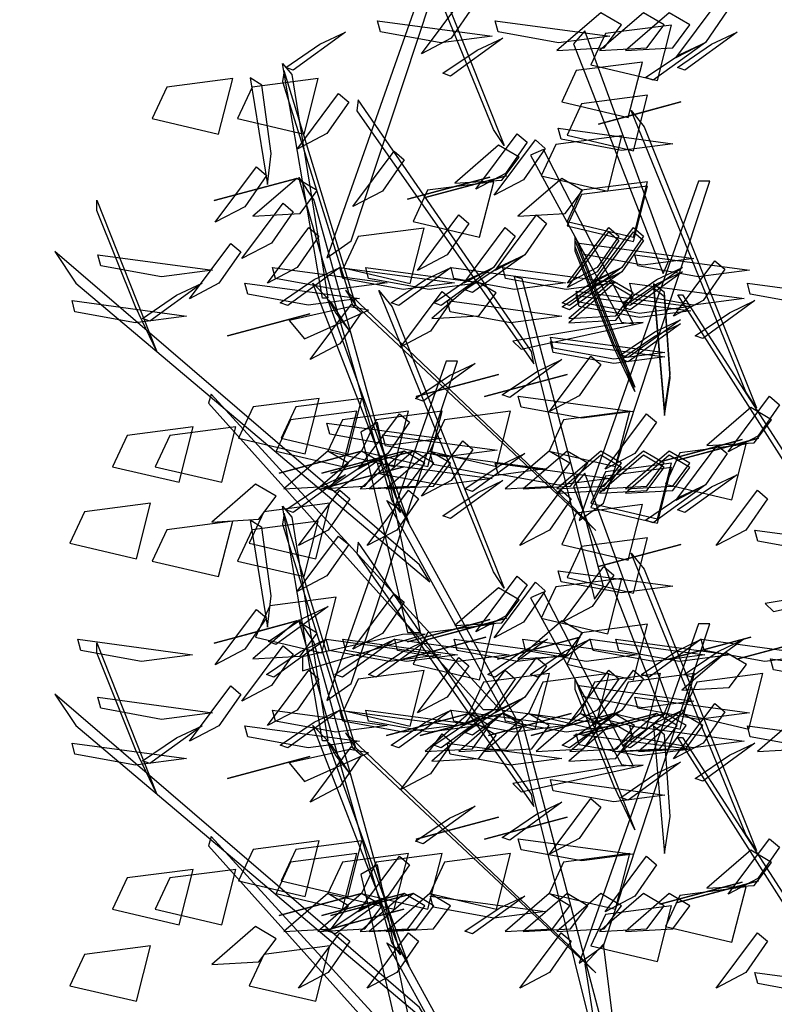
# Model space of a CAD drawing. Units: millimetres. Extents: x 174768 to 356833, y 1662592 to 3328011.
# Drawn here: x 176185 to 176186, y 1663347 to 1663349 of the extents above; entities that cross this region are included whole.
import ezdxf

# ---------------------------------------------------------------- set-up
doc = ezdxf.new("R2010")
doc.units = ezdxf.units.MM
doc.layers.add('J-E-GABARITOS', color=7, linetype='Continuous')
doc.layers.add('J-TEXTOS', color=4, linetype='Continuous')

# ---------------------------------------------------------------- blocks, each defined once
blk = doc.blocks.new('A$C4B1E6133')
at = {"layer": 'J-E-GABARITOS', "color": 104, "linetype": 'Continuous'}
for points in [[(0.6781, 3.59, 0.2731), (0.5011, 4.0247, 0.4933), (0.5213, 3.9998, 0.5033), (0.6948, 3.565, 0.2752)], [(0.458, 3.4177, -1.1091), (0.6225, 3.9155, -1.6069), (0.6051, 3.9155, -1.6069), (0.4205, 3.3912, -1.0826)], [(0.6125, 3.7309, 1.8199), (0.5667, 3.7069, 1.9141), (0.6306, 3.7925, 1.9536), (0.6461, 3.7794, 1.852)], [(1.0058, 3.7244, -1.0515), (0.96, 3.7004, -0.9573), (1.0239, 3.786, -0.9177), (1.0393, 3.7729, -1.0193)], [(0.8439, 3.7701, -1.2516), (0.7762, 3.7116, -1.1503), (0.8493, 3.7158, -1.1575), (0.8759, 3.7514, -1.2192)], [(0.9099, 3.7701, -1.4635), (0.8422, 3.7116, -1.3621), (0.9153, 3.7158, -1.3694), (0.9418, 3.7514, -1.431)], [(0.9499, 3.7701, -1.9393), (0.8821, 3.7116, -1.8379), (0.9552, 3.7158, -1.8452), (0.9818, 3.7514, -1.9068)], [(0.4987, 3.7579, -1.6224), (0.6759, 3.734, -1.6674), (0.5968, 3.7237, -1.7282), (0.5033, 3.7408, -1.6871)], [(0.6807, 3.7579, -0.7087), (0.8578, 3.734, -0.7538), (0.7787, 3.7237, -0.8146), (0.6852, 3.7408, -0.7735)], [(0.8288, 3.6895, -2.7706), (0.9315, 3.6654, -2.7504), (0.9534, 3.7511, -2.8223), (0.8512, 3.7379, -2.8113)], [(0.4493, 3.7401, -0.7704), (0.3687, 3.6816, -0.8618), (0.357, 3.6858, -0.7893), (0.4098, 3.7214, -0.7478)], [(0.6924, 3.7309, -1.1772), (0.6117, 3.6724, -1.2686), (0.6, 3.6766, -1.1961), (0.6529, 3.7122, -1.1546)], [(0.949, 3.3874, -1.4845), (0.8192, 3.7424, -1.8394), (0.8019, 3.722, -1.819), (0.9403, 3.367, -1.4641)], [(1.0548, 3.7401, 0.0058), (0.9741, 3.6816, -0.0856), (0.9624, 3.6858, -0.0131), (1.0153, 3.7214, 0.0283)], [(1.0058, 3.7244, -1.0515), (0.9251, 3.6659, -1.1429), (0.9134, 3.6701, -1.0703), (0.9663, 3.7057, -1.0289)], [(0.414, 3.3292, 0.9495), (0.352, 3.6915, 1.0494), (0.3666, 3.6747, 1.0713), (0.4221, 3.3292, 0.9679)], [(0.7837, 3.6323, 0.5782), (0.8864, 3.6082, 0.5984), (0.9083, 3.6939, 0.5265), (0.8061, 3.6807, 0.5376)], [(0.1505, 3.6067, 0.5067), (0.2533, 3.5827, 0.527), (0.2752, 3.6683, 0.455), (0.173, 3.6552, 0.4661)], [(0.2825, 3.6067, 0.0709), (0.3853, 3.5827, 0.0911), (0.4071, 3.6683, 0.0192), (0.305, 3.6552, 0.0303)], [(0.3345, 3.5528, -0.4228), (0.3199, 3.6585, -0.5482), (0.302, 3.6697, -0.5606), (0.3286, 3.5046, -0.365)], [(0.4652, 3.3181, -0.8347), (0.3545, 3.6804, -0.7952), (0.3522, 3.6637, -0.7689), (0.4601, 3.3181, -0.8152)], [(0.4207, 3.5836, -0.2239), (0.3749, 3.5596, -0.1298), (0.4388, 3.6452, -0.0902), (0.4543, 3.6321, -0.1918)], [(0.7919, 3.5811, -3.3649), (0.8946, 3.557, -3.3447), (0.9165, 3.6427, -3.4166), (0.8143, 3.6295, -3.4055)], [(0.7369, 3.2466, 1.6861), (0.4692, 3.6358, 1.8998), (0.4668, 3.6185, 1.8711), (0.7407, 3.2275, 1.6631)], [(0.9677, 3.6323, 0.8439), (0.8788, 3.6085, 0.6841), (0.8403, 3.5981, 0.7761), (0.904, 3.6152, 0.856)], [(1.0681, 3.1844, 0.2731), (0.8911, 3.6191, 0.4933), (0.9112, 3.5941, 0.5033), (1.0848, 3.1594, 0.2752)], [(0.7782, 3.5917, -1.5714), (0.9554, 3.5678, -1.6164), (0.8763, 3.5575, -1.6773), (0.7828, 3.5746, -1.6361)], [(0.6967, 3.5216, -1.5685), (0.6509, 3.4975, -1.4744), (0.7148, 3.5832, -1.4348), (0.7302, 3.57, -1.5364)], [(0.7519, 3.5183, -0.862), (0.8547, 3.4942, -0.8418), (0.8765, 3.5799, -0.9137), (0.7744, 3.5667, -0.9027)], [(0.6859, 3.5655, 0.9873), (0.6182, 3.507, 1.0886), (0.6913, 3.5112, 1.0814), (0.7178, 3.5468, 1.0197)], [(0.7248, 3.5122, 0.1395), (0.679, 3.4881, 0.2337), (0.7429, 3.5738, 0.2732), (0.7583, 3.5606, 0.1716)], [(0.5066, 3.4946, -1.2293), (0.4608, 3.4705, -1.1351), (0.5247, 3.5562, -1.0956), (0.5401, 3.543, -1.1971)], [(0.8945, 3.2897, 1.782), (0.7554, 3.5587, 2.0129), (0.7354, 3.5499, 1.9905), (0.8762, 3.2922, 1.7739)], [(0.2938, 3.4704, -1.41), (0.2479, 3.4463, -1.3159), (0.3118, 3.532, -1.2763), (0.3273, 3.5188, -1.3779)], [(0.5211, 3.017, 0.533), (0.3772, 3.5158, 0.6566), (0.4006, 3.4806, 0.6778), (0.5344, 2.9981, 0.5461)], [(0.6727, 3.5161, -0.3005), (0.5839, 3.4923, -0.4603), (0.5453, 3.482, -0.3683), (0.609, 3.4991, -0.2884)], [(0.6981, 3.5183, -0.3463), (0.6092, 3.4944, -0.5061), (0.5706, 3.4841, -0.414), (0.6343, 3.5012, -0.3342)], [(0.6981, 3.5183, 1.6072), (0.6092, 3.4944, 1.4474), (0.5706, 3.4841, 1.5394), (0.6343, 3.5012, 1.6193)], [(0.3739, 3.5141, 0.6581), (0.285, 3.4903, 0.4983), (0.2464, 3.48, 0.5903), (0.3102, 3.4971, 0.6702)], [(0.3739, 3.5141, 0.6581), (0.3062, 3.4556, 0.7594), (0.3793, 3.4598, 0.7522), (0.4058, 3.4954, 0.6905)], [(0.554, 3.4474, -0.5582), (0.6567, 3.4233, -0.538), (0.6786, 3.509, -0.6099), (0.5764, 3.4958, -0.5988)], [(0.7837, 3.5141, 0.5782), (0.716, 3.4556, 0.6796), (0.7891, 3.4598, 0.6723), (0.8156, 3.4954, 0.6106)], [(0.7919, 3.4474, 1.2651), (0.8946, 3.4233, 1.2853), (0.9165, 3.509, 1.2134), (0.8143, 3.4958, 1.2244)], [(0.7919, 3.4407, -0.5779), (0.8946, 3.4166, -0.5577), (0.9165, 3.5023, -0.6296), (0.8143, 3.4892, -0.6185)], [(0.848, 3.0121, -1.1091), (1.0124, 3.5098, -1.6069), (0.9951, 3.5098, -1.6069), (0.8105, 2.9856, -1.0826)], [(0.1249, 3.3157, 0.2288), (0.0649, 3.4648, 0.2648), (0.0652, 3.4804, 0.2836), (0.1574, 3.2477, 0.2239)], [(0.335, 3.4143, -0.2899), (0.2891, 3.3902, -0.1957), (0.353, 3.4759, -0.1562), (0.3685, 3.4627, -0.2578)], [(0.6066, 3.3962, 1.0542), (0.5608, 3.3721, 1.1483), (0.6247, 3.4578, 1.1879), (0.6402, 3.4446, 1.0863)], [(0.7264, 3.3962, 1.8599), (0.6806, 3.3721, 1.954), (0.7445, 3.4578, 1.9936), (0.76, 3.4446, 1.892)], [(0.3746, 3.3765, 1.49), (0.3288, 3.3524, 1.5842), (0.3927, 3.4381, 1.6237), (0.4082, 3.4249, 1.5221)], [(0.4464, 3.3758, -1.6493), (0.5492, 3.3518, -1.6291), (0.5711, 3.4375, -1.701), (0.4689, 3.4243, -1.6899)], [(0.6781, 3.3765, 1.1114), (0.6323, 3.3524, 1.2056), (0.6962, 3.4381, 1.2451), (0.7117, 3.4249, 1.1435)], [(0.8382, 3.3765, 0.8302), (0.7924, 3.3524, 0.9243), (0.8563, 3.4381, 0.9639), (0.8718, 3.4249, 0.8623)], [(0.8382, 3.3698, -1.0128), (0.7924, 3.3458, -0.9187), (0.8563, 3.4314, -0.8791), (0.8718, 3.4183, -0.9807)], [(0.8643, 3.2593, 0.4481), (0.8043, 3.4084, 0.4842), (0.8046, 3.4241, 0.5029), (0.8968, 3.1914, 0.4432)], [(0.8764, 3.3765, 1.8078), (0.8306, 3.3524, 1.9019), (0.8945, 3.4381, 1.9415), (0.91, 3.4249, 1.8399)], [(0.8764, 3.3698, -0.0352), (0.8306, 3.3458, 0.0589), (0.8945, 3.4314, 0.0985), (0.91, 3.4183, -0.0031)], [(0.2538, 3.3522, -0.4463), (0.208, 3.3281, -0.3522), (0.2719, 3.4138, -0.3126), (0.2874, 3.4006, -0.4142)], [(0.8643, 3.2527, -1.3948), (0.8043, 3.4017, -1.3588), (0.8046, 3.4174, -1.34), (0.8968, 3.1847, -1.3997)], [(0.8107, 3.4143, -0.2239), (0.9879, 3.3905, -0.269), (0.9088, 3.3801, -0.3298), (0.8153, 3.3972, -0.2886)], [(0.5639, 2.9171, 0.4258), (0, 3.4011, 0.1547), (0.0326, 3.3525, 0.1276), (0.5796, 2.8906, 0.4062)], [(0.0666, 3.3962, 0.844), (0.2438, 3.3724, 0.799), (0.1647, 3.362, 0.7382), (0.0712, 3.3791, 0.7793)], [(0.7264, 3.3962, 1.8599), (0.6458, 3.3377, 1.7684), (0.6341, 3.3418, 1.841), (0.6869, 3.3774, 1.8824)], [(0.8966, 3.3962, -1.2293), (1.0738, 3.3724, -1.2743), (0.9947, 3.362, -1.3352), (0.9012, 3.3791, -1.294)], [(1.0025, 3.3253, 1.8199), (0.9567, 3.3012, 1.9141), (1.0206, 3.3869, 1.9536), (1.036, 3.3737, 1.852)], [(0.3364, 3.3765, -0.9514), (0.5136, 3.3526, -0.9965), (0.4345, 3.3423, -1.0573), (0.341, 3.3594, -1.0162)], [(0.3364, 3.3765, 1.8599), (0.5136, 3.3526, 1.8148), (0.4345, 3.3423, 1.754), (0.341, 3.3594, 1.7951)], [(0.4406, 3.3765, -1.7311), (0.36, 3.3179, -1.8225), (0.3483, 3.3221, -1.75), (0.4011, 3.3577, -1.7085)], [(0.4406, 3.3765, -1.7311), (0.6178, 3.3526, -1.7761), (0.5387, 3.3423, -1.837), (0.4452, 3.3594, -1.7958)], [(0.4806, 3.3765, 1.24), (0.6577, 3.3526, 1.1949), (0.5786, 3.3423, 1.1341), (0.4851, 3.3594, 1.1752)], [(0.6125, 3.3765, 1.8199), (0.5319, 3.3179, 1.7285), (0.5202, 3.3221, 1.801), (0.573, 3.3577, 1.8425)], [(0.6781, 3.3765, 1.1114), (0.5975, 3.3179, 1.02), (0.5858, 3.3221, 1.0925), (0.6386, 3.3577, 1.134)], [(0.6125, 3.3765, 1.8199), (0.7897, 3.3526, 1.7749), (0.7106, 3.3423, 1.714), (0.6171, 3.3594, 1.7552)], [(0.6924, 3.3765, -1.1772), (0.8696, 3.3526, -1.2222), (0.7905, 3.3423, -1.2831), (0.6969, 3.3594, -1.2419)], [(0.8764, 3.3765, 1.8078), (0.7958, 3.3179, 1.7164), (0.7841, 3.3221, 1.7889), (0.8369, 3.3577, 1.8303)], [(0.8764, 3.3698, -0.0352), (0.7958, 3.3113, -0.1266), (0.7841, 3.3155, -0.0541), (0.8369, 3.3511, -0.0127)], [(0.9702, 3.3765, -1.5192), (0.8896, 3.3179, -1.6107), (0.8779, 3.3221, -1.5381), (0.9307, 3.3577, -1.4967)], [(0.9702, 3.3698, -3.3622), (0.8896, 3.3113, -3.4536), (0.8779, 3.3155, -3.3811), (0.9307, 3.3511, -3.3397)], [(0.2278, 3.3522, -0.1424), (0.1471, 3.2937, -0.2338), (0.1354, 3.2979, -0.1613), (0.1883, 3.3335, -0.1199)], [(0.2938, 3.3522, -1.41), (0.4709, 3.3284, -1.4551), (0.3918, 3.3181, -1.5159), (0.2983, 3.3351, -1.4748)], [(0.5269, 3.0232, 0.562), (0.399, 3.3525, 0.9561), (0.4207, 3.3303, 0.9591), (0.5474, 2.9812, 0.5214)], [(0.6503, 3.3561, -0.7915), (0.5826, 3.2976, -0.6902), (0.6557, 3.3018, -0.6974), (0.6822, 3.3374, -0.7591)], [(0.8484, 2.8833, 1.302), (0.7225, 3.3589, 1.8317), (0.7101, 3.3624, 1.8202), (0.8344, 2.8638, 1.2547)], [(0.8621, 3.3561, -0.9634), (0.7944, 3.2976, -0.8621), (0.8675, 3.3018, -0.8693), (0.894, 3.3374, -0.931)], [(0.8621, 3.3495, -2.8064), (0.7944, 3.291, -2.705), (0.8675, 3.2952, -2.7123), (0.894, 3.3308, -2.774)], [(0.8887, 3.3522, -1.6224), (1.0659, 3.3284, -1.6674), (0.9868, 3.3181, -1.7282), (0.8933, 3.3351, -1.6871)], [(0.9513, 3.2121, -1.11), (0.9427, 3.3381, -1.2157), (0.9254, 3.3513, -1.2268), (0.9427, 3.1546, -1.0618)], [(1.0707, 3.3522, -0.7087), (1.2478, 3.3284, -0.7538), (1.1687, 3.3181, -0.8146), (1.0752, 3.3351, -0.7735)], [(0.7951, 3.0121, -1.0672), (0.4494, 3.3414, -0.8388), (0.4644, 3.3193, -0.823), (0.8365, 2.9701, -1.0862)], [(0.6781, 2.9062, 0.2731), (0.5011, 3.3409, 0.4933), (0.5213, 3.3159, 0.5033), (0.6948, 2.8812, 0.2752)], [(0.5806, 3.278, -1.1494), (0.5347, 3.2539, -1.0552), (0.5986, 3.3396, -1.0157), (0.6141, 3.3264, -1.1173)], [(0.806, 3.3398, 1.0634), (0.9832, 3.316, 1.0184), (0.9041, 3.3056, 0.9575), (0.8106, 3.3227, 0.9987)], [(0.806, 3.3332, -0.7796), (0.9832, 3.3093, -0.8246), (0.9041, 3.299, -0.8855), (0.8106, 3.3161, -0.8443)], [(0.9513, 3.2055, -2.953), (0.9427, 3.3314, -3.0587), (0.9254, 3.3447, -3.0698), (0.9427, 3.148, -2.9047)], [(1.3517, 2.7247, 0.2581), (0.9633, 3.3343, 0.2501), (0.9703, 3.3343, 0.2659), (1.384, 2.6922, 0.2848)], [(0.0267, 3.3253, 0.7242), (0.2038, 3.3015, 0.6792), (0.1248, 3.2911, 0.6183), (0.0312, 3.3082, 0.6595)], [(0.4406, 3.2583, -1.7311), (0.3948, 3.2342, -1.6369), (0.4587, 3.3199, -1.5974), (0.4741, 3.3067, -1.699)], [(0.4231, 3.3265, 0.9758), (0.4343, 3.3059, 1.1398), (0.4564, 3.2771, 1.1301), (0.428, 3.3215, 0.9351)], [(0.6066, 3.3253, 1.0542), (0.7838, 3.3015, 1.0091), (0.7047, 3.2911, 0.9483), (0.6112, 3.3082, 0.9894)], [(1.0824, 3.3253, -1.1772), (1.0017, 3.2668, -1.2686), (0.99, 3.271, -1.1961), (1.0429, 3.3066, -1.1546)], [(0.3943, 3.305, -0.9756), (0.3055, 3.2811, -1.1353), (0.2669, 3.2708, -1.0433), (0.3306, 3.2879, -0.9634)], [(0.4559, 3.3155, -0.8084), (0.3624, 3.2948, -0.6732), (0.3858, 3.2661, -0.667), (0.4851, 3.3105, -0.8371)], [(0.8687, 3.2897, 1.7713), (0.708, 3.2628, 1.7412), (0.7209, 3.2503, 1.7083), (0.9097, 3.2916, 1.767)], [(0.9672, 3.2958, 0.0769), (0.8865, 3.2373, -0.0145), (0.8748, 3.2415, 0.058), (0.9277, 3.2771, 0.0995)], [(0.9672, 3.2892, -1.7661), (0.8865, 3.2307, -1.8575), (0.8748, 3.2349, -1.7849), (0.9277, 3.2705, -1.7435)], [(0.7661, 3.2689, 0.9436), (0.9432, 3.2451, 0.8985), (0.8642, 3.2347, 0.8377), (0.7706, 3.2518, 0.8789)], [(0.7661, 3.2623, -0.8994), (0.9432, 3.2384, -0.9444), (0.8642, 3.2281, -1.0053), (0.7706, 3.2452, -0.9641)], [(0.458, 2.7339, -1.1091), (0.6225, 3.2316, -1.6069), (0.6051, 3.2316, -1.6069), (0.4205, 2.7074, -1.0826)], [(0.6498, 3.2282, -0.8934), (0.5692, 3.1697, -0.9849), (0.5575, 3.1739, -0.9123), (0.6103, 3.2095, -0.8709)], [(0.784, 3.2341, -0.1579), (0.7034, 3.1755, -0.2493), (0.6917, 3.1797, -0.1768), (0.7445, 3.2153, -0.1354)], [(0.8107, 3.178, -0.2239), (0.7649, 3.1539, -0.1298), (0.8288, 3.2396, -0.0902), (0.8443, 3.2264, -0.1918)], [(0.6859, 3.2111, 0.9873), (0.597, 3.1872, 0.8275), (0.5585, 3.1769, 0.9195), (0.6222, 3.194, 0.9994)], [(0.7919, 3.2111, -1.5219), (0.703, 3.1872, -1.6816), (0.6644, 3.1769, -1.5896), (0.7281, 3.194, -1.5097)], [(0.6878, 2.6934, 0.2322), (0.2419, 3.1809, 0.035), (0.2375, 3.1667, 0.0804), (0.6622, 2.6934, 0.2902)], [(0.2841, 3.1126, 0.5775), (0.3869, 3.0885, 0.5977), (0.4088, 3.1742, 0.5258), (0.3066, 3.161, 0.5368)], [(0.3501, 3.1126, 0.9473), (0.4529, 3.0885, 0.9675), (0.4748, 3.1742, 0.8956), (0.3726, 3.161, 0.9067)], [(0.7165, 3.1777, -0.5313), (0.8937, 3.1539, -0.5764), (0.8146, 3.1435, -0.6372), (0.7211, 3.1606, -0.596)], [(1.0867, 3.1159, -1.5685), (1.0408, 3.0918, -1.4744), (1.1048, 3.1775, -1.4348), (1.1202, 3.1643, -1.5364)], [(0.3421, 3.0929, 0.2354), (0.4449, 3.0688, 0.2556), (0.4668, 3.1545, 0.1837), (0.3646, 3.1413, 0.1947)], [(0.422, 3.0929, -0.5443), (0.5248, 3.0688, -0.5241), (0.5466, 3.1545, -0.596), (0.4445, 3.1413, -0.5849)], [(0.5146, 3.089, -0.6215), (0.4688, 3.0649, -0.5273), (0.5327, 3.1506, -0.4878), (0.5481, 3.1374, -0.5894)], [(0.4741, 3.0929, 0.3014), (0.5768, 3.0688, 0.3216), (0.5987, 3.1545, 0.2497), (0.4966, 3.1413, 0.2607)], [(0.58, 3.0929, 0.5254), (0.6828, 3.0688, 0.5456), (0.7046, 3.1545, 0.4737), (0.6025, 3.1413, 0.4847)], [(0.7641, 3.0929, 0.2076), (0.8668, 3.0688, 0.2278), (0.8887, 3.1545, 0.1559), (0.7865, 3.1413, 0.167)], [(0.8966, 3.089, -1.2293), (0.8508, 3.0649, -1.1351), (0.9147, 3.1506, -1.0956), (0.9301, 3.1374, -1.1971)], [(1.0759, 3.1599, 0.9873), (1.0082, 3.1013, 1.0886), (1.0813, 3.1055, 1.0814), (1.1078, 3.1411, 1.0197)], [(0.4207, 3.1361, -0.2239), (0.5979, 3.1123, -0.269), (0.5188, 3.1019, -0.3298), (0.4253, 3.119, -0.2886)], [(0.5653, 2.8124, -1.1397), (0.4989, 3.1372, -1.3272), (0.473, 3.1222, -1.3186), (0.5451, 2.8124, -1.1397)], [(0.0894, 3.0686, -1.147), (0.1921, 3.0446, -1.1268), (0.214, 3.1303, -1.1987), (0.1118, 3.1171, -1.1876)], [(0.1553, 3.0686, -0.7389), (0.2581, 3.0446, -0.7187), (0.28, 3.1303, -0.7906), (0.1778, 3.1171, -0.7796)], [(0.5066, 3.118, -1.2293), (0.6838, 3.0942, -1.2743), (0.6047, 3.0838, -1.3352), (0.5112, 3.1009, -1.294)], [(0.6125, 3.0471, 1.8199), (0.5667, 3.023, 1.9141), (0.6306, 3.1087, 1.9536), (0.6461, 3.0955, 1.852)], [(1.0627, 3.1105, -0.3005), (0.9738, 3.0867, -0.4603), (0.9353, 3.0763, -0.3683), (0.999, 3.0934, -0.2884)], [(1.0881, 3.1126, -0.3463), (0.9992, 3.0888, -0.5061), (0.9606, 3.0784, -0.414), (1.0243, 3.0955, -0.3342)], [(1.0881, 3.1126, 1.6072), (0.9992, 3.0888, 1.4474), (0.9606, 3.0784, 1.5394), (1.0243, 3.0955, 1.6193)], [(0.4741, 3.0929, 0.3014), (0.3852, 3.0691, 0.1416), (0.3466, 3.0587, 0.2336), (0.4104, 3.0758, 0.3135)], [(0.422, 3.0929, -0.5443), (0.3543, 3.0344, -0.4429), (0.4274, 3.0386, -0.4502), (0.4539, 3.0742, -0.5118)], [(0.4741, 3.0929, 0.3014), (0.4064, 3.0344, 0.4027), (0.4795, 3.0386, 0.3955), (0.506, 3.0742, 0.3338)], [(0.5401, 3.0929, -0.0164), (0.4512, 3.0691, -0.1762), (0.4126, 3.0587, -0.0841), (0.4763, 3.0758, -0.0043)], [(0.5146, 3.089, -0.6215), (0.4339, 3.0305, -0.7129), (0.4222, 3.0346, -0.6404), (0.4751, 3.0702, -0.599)], [(0.554, 3.0929, -0.5582), (0.4651, 3.0691, -0.7179), (0.4265, 3.0587, -0.6259), (0.4902, 3.0758, -0.546)], [(0.5401, 3.0929, -0.0164), (0.4723, 3.0344, 0.085), (0.5455, 3.0386, 0.0777), (0.572, 3.0742, 0.016)], [(0.554, 3.0929, -0.5582), (0.4862, 3.0344, -0.4568), (0.5593, 3.0386, -0.4641), (0.5859, 3.0742, -0.5257)], [(0.58, 3.0929, 0.5254), (0.5123, 3.0344, 0.6267), (0.5854, 3.0386, 0.6195), (0.6119, 3.0742, 0.5578)], [(0.5806, 3.089, -1.1494), (0.7578, 3.0652, -1.1944), (0.6787, 3.0548, -1.2553), (0.5851, 3.0719, -1.2141)], [(0.7264, 3.089, -0.9514), (0.6458, 3.0305, -1.0428), (0.6341, 3.0346, -0.9703), (0.6869, 3.0702, -0.9289)], [(0.7641, 3.0929, 0.2076), (0.6963, 3.0344, 0.309), (0.7694, 3.0386, 0.3017), (0.796, 3.0742, 0.24)], [(0.7919, 3.0929, -1.5219), (0.7241, 3.0344, -1.4205), (0.7972, 3.0386, -1.4278), (0.8238, 3.0742, -1.4895)], [(0.7919, 3.0929, 1.2651), (0.7241, 3.0344, 1.3664), (0.7972, 3.0386, 1.3592), (0.8238, 3.0742, 1.2975)], [(0.8439, 3.0929, 0.5913), (0.7762, 3.0344, 0.6927), (0.8493, 3.0386, 0.6855), (0.8759, 3.0742, 0.6238)], [(0.9099, 3.0929, 0.3795), (0.8422, 3.0344, 0.4809), (0.9153, 3.0386, 0.4736), (0.9418, 3.0742, 0.4119)], [(0.9499, 3.0929, -0.0963), (0.8821, 3.0344, 0.0051), (0.9552, 3.0386, -0.0022), (0.9818, 3.0742, -0.0638)], [(0.944, 3.0417, -0.5582), (1.0467, 3.0176, -0.538), (1.0686, 3.1033, -0.6099), (0.9664, 3.0901, -0.5988)], [(1.0058, 3.0406, -1.0515), (0.96, 3.0165, -0.9573), (1.0239, 3.1022, -0.9177), (1.0393, 3.089, -1.0193)], [(0.4987, 3.074, -1.6224), (0.6759, 3.0502, -1.6674), (0.5968, 3.0399, -1.7282), (0.5033, 3.0569, -1.6871)], [(0.6807, 3.074, -0.7087), (0.8578, 3.0502, -0.7538), (0.7787, 3.0399, -0.8146), (0.6852, 3.0569, -0.7735)], [(0.8439, 3.0863, -1.2516), (0.7762, 3.0277, -1.1503), (0.8493, 3.0319, -1.1575), (0.8759, 3.0675, -1.2192)], [(0.8288, 3.0123, -0.9277), (0.9315, 2.9882, -0.9074), (0.9534, 3.0739, -0.9793), (0.8512, 3.0607, -0.9683)], [(0.9099, 3.0863, -1.4635), (0.8422, 3.0277, -1.3621), (0.9153, 3.0319, -1.3694), (0.9418, 3.0675, -1.431)], [(0.9499, 3.0863, -1.9393), (0.8821, 3.0277, -1.8379), (0.9552, 3.0319, -1.8452), (0.9818, 3.0675, -1.9068)], [(0.5397, 3.0686, 0.0912), (0.4508, 3.0448, -0.0685), (0.4122, 3.0345, 0.0235), (0.4759, 3.0516, 0.1034)], [(0.949, 2.7036, -1.4845), (0.8192, 3.0586, -1.8394), (0.8019, 3.0381, -1.819), (0.9403, 2.6832, -1.4641)], [(0.8288, 3.0056, -2.7706), (0.9315, 2.9815, -2.7504), (0.9534, 3.0672, -2.8223), (0.8512, 3.0541, -2.8113)], [(0.4493, 3.0563, -0.7704), (0.3687, 2.9978, -0.8618), (0.357, 3.002, -0.7893), (0.4098, 3.0376, -0.7478)], [(0.6924, 3.0471, -1.1772), (0.6117, 2.9886, -1.2686), (0.6, 2.9928, -1.1961), (0.6529, 3.0284, -1.1546)], [(1.0548, 3.0563, 0.0058), (0.9741, 2.9978, -0.0856), (0.9624, 3.002, -0.0131), (1.0153, 3.0376, 0.0283)], [(0.3102, 3.0417, 0.0374), (0.2425, 2.9832, 0.1388), (0.3156, 2.9874, 0.1315), (0.3421, 3.023, 0.0699)], [(0.4226, 2.9708, 0.3683), (0.3767, 2.9467, 0.4624), (0.4406, 3.0324, 0.502), (0.4561, 3.0192, 0.4004)], [(0.5285, 2.9708, 0.6843), (0.4827, 2.9467, 0.7785), (0.5466, 3.0324, 0.818), (0.562, 3.0192, 0.7164)], [(0.7646, 2.9708, 1.49), (0.7188, 2.9467, 1.5842), (0.7827, 3.0324, 1.6237), (0.7982, 3.0192, 1.5221)], [(1.0058, 3.0406, -1.0515), (0.9251, 2.9821, -1.1429), (0.9134, 2.9863, -1.0703), (0.9663, 3.0219, -1.0289)], [(1.0681, 2.9708, 1.1114), (1.0223, 2.9467, 1.2056), (1.0862, 3.0324, 1.2451), (1.1017, 3.0192, 1.1435)], [(0.6948, 2.6872, 0.2448), (0.5133, 3.0165, 0.5175), (0.5357, 3.0011, 0.536), (0.7133, 2.6784, 0.2682)], [(0.0234, 2.9505, -0.9369), (0.1261, 2.9264, -0.9167), (0.148, 3.0121, -0.9886), (0.0458, 2.9989, -0.9775)], [(0.3006, 2.9505, -0.6335), (0.4033, 2.9264, -0.6133), (0.4252, 3.0121, -0.6852), (0.323, 2.9989, -0.6741)], [(0.414, 2.6453, 0.9495), (0.352, 3.0076, 1.0494), (0.3666, 2.9909, 1.0713), (0.4221, 2.6453, 0.9679)], [(0.7837, 2.9485, 0.5782), (0.8864, 2.9244, 0.5984), (0.9083, 3.0101, 0.5265), (0.8061, 2.9969, 0.5376)], [(0.1505, 2.9229, 0.5067), (0.2533, 2.8988, 0.527), (0.2752, 2.9845, 0.455), (0.173, 2.9713, 0.4661)], [(0.2825, 2.9229, 0.0709), (0.3853, 2.8988, 0.0911), (0.4071, 2.9845, 0.0192), (0.305, 2.9713, 0.0303)], [(0.3345, 2.869, -0.4228), (0.3199, 2.9747, -0.5482), (0.302, 2.9858, -0.5606), (0.3286, 2.8208, -0.365)], [(0.4652, 2.6343, -0.8347), (0.3545, 2.9965, -0.7952), (0.3522, 2.9798, -0.7689), (0.4601, 2.6343, -0.8152)], [(1.0824, 2.9708, -1.1772), (1.2596, 2.947, -1.2222), (1.1805, 2.9367, -1.2831), (1.0869, 2.9537, -1.2419)], [(0.4207, 2.8998, -0.2239), (0.3749, 2.8757, -0.1298), (0.4388, 2.9614, -0.0902), (0.4543, 2.9482, -0.1918)], [(0.7369, 2.5628, 1.6861), (0.4692, 2.952, 1.8998), (0.4668, 2.9347, 1.8711), (0.7407, 2.5437, 1.6631)], [(0.7919, 2.8972, -3.3649), (0.8946, 2.8731, -3.3447), (0.9165, 2.9588, -3.4166), (0.8143, 2.9456, -3.4055)], [(0.9677, 2.9485, 0.8439), (0.8788, 2.9246, 0.6841), (0.8403, 2.9143, 0.7761), (0.904, 2.9314, 0.856)], [(1.0681, 2.5005, 0.2731), (0.8911, 2.9352, 0.4933), (0.9112, 2.9103, 0.5033), (1.0848, 2.4755, 0.2752)], [(0.7782, 2.9078, -1.5714), (0.9554, 2.884, -1.6164), (0.8763, 2.8736, -1.6773), (0.7828, 2.8907, -1.6361)], [(0.8306, 2.8527, -1.7311), (0.7848, 2.8286, -1.6369), (0.8487, 2.9143, -1.5974), (0.8641, 2.9011, -1.699)], [(0.6967, 2.8377, -1.5685), (0.6509, 2.8136, -1.4744), (0.7148, 2.8993, -1.4348), (0.7302, 2.8861, -1.5364)], [(0.7519, 2.8344, -0.862), (0.8547, 2.8103, -0.8418), (0.8765, 2.896, -0.9137), (0.7744, 2.8828, -0.9027)], [(0.6859, 2.8817, 0.9873), (0.6182, 2.8231, 1.0886), (0.6913, 2.8273, 1.0814), (0.7178, 2.8629, 1.0197)], [(0.7248, 2.8284, 0.1395), (0.679, 2.8043, 0.2337), (0.7429, 2.89, 0.2732), (0.7583, 2.8768, 0.1716)], [(1.2587, 2.884, 1.7713), (1.098, 2.8571, 1.7412), (1.1109, 2.8447, 1.7083), (1.2997, 2.8859, 1.767)], [(0.3102, 2.8054, 0.0374), (0.4129, 2.7813, 0.0576), (0.4348, 2.867, -0.0143), (0.3326, 2.8538, -0.0032)], [(0.5066, 2.8108, -1.2293), (0.4608, 2.7867, -1.1351), (0.5247, 2.8724, -1.0956), (0.5401, 2.8592, -1.1971)], [(0.8945, 2.6058, 1.782), (0.7554, 2.8749, 2.0129), (0.7354, 2.866, 1.9905), (0.8762, 2.6083, 1.7739)], [(0.2938, 2.7865, -1.41), (0.2479, 2.7624, -1.3159), (0.3118, 2.8481, -1.2763), (0.3273, 2.835, -1.3779)], [(0.4226, 2.8527, -0.6476), (0.3419, 2.7941, -0.739), (0.3302, 2.7983, -0.6664), (0.383, 2.8339, -0.625)], [(0.3739, 2.8303, 0.6581), (0.285, 2.8065, 0.4983), (0.2464, 2.7961, 0.5903), (0.3102, 2.8132, 0.6702)], [(0.3739, 2.8303, 0.6581), (0.3062, 2.7718, 0.7594), (0.3793, 2.776, 0.7522), (0.4058, 2.8116, 0.6905)], [(0.5211, 2.3332, 0.533), (0.3772, 2.832, 0.6566), (0.4006, 2.7968, 0.6778), (0.5344, 2.3142, 0.5461)], [(0.6727, 2.8323, -0.3005), (0.5839, 2.8085, -0.4603), (0.5453, 2.7981, -0.3683), (0.609, 2.8152, -0.2884)], [(0.6981, 2.8344, -0.3463), (0.6092, 2.8106, -0.5061), (0.5706, 2.8002, -0.414), (0.6343, 2.8173, -0.3342)], [(0.6981, 2.8344, 1.6072), (0.6092, 2.8106, 1.4474), (0.5706, 2.8002, 1.5394), (0.6343, 2.8173, 1.6193)], [(0.7837, 2.8303, 0.5782), (0.716, 2.7718, 0.6796), (0.7891, 2.776, 0.6723), (0.8156, 2.8116, 0.6106)], [(0.554, 2.7635, -0.5582), (0.6567, 2.7394, -0.538), (0.6786, 2.8251, -0.6099), (0.5764, 2.8119, -0.5988)], [(0.7919, 2.7635, 1.2651), (0.8946, 2.7394, 1.2853), (0.9165, 2.8251, 1.2134), (0.8143, 2.8119, 1.2244)], [(0.848, 2.3282, -1.1091), (1.0124, 2.826, -1.6069), (0.9951, 2.826, -1.6069), (0.8105, 2.3017, -1.0826)], [(0.0357, 2.802, 0.0346), (0.2129, 2.7782, -0.0104), (0.1338, 2.7679, -0.0712), (0.0403, 2.7849, -0.0301)], [(0.4195, 2.802, 0.3507), (0.3388, 2.7435, 0.2593), (0.3271, 2.7477, 0.3318), (0.3799, 2.7833, 0.3732)], [(0.5375, 2.8093, -1.1413), (0.383, 2.7748, -1.1901), (0.383, 2.7533, -1.1593), (0.5727, 2.8098, -1.1197)], [(0.4195, 2.802, 0.3507), (0.5966, 2.7782, 0.3056), (0.5176, 2.7679, 0.2448), (0.424, 2.7849, 0.286)], [(0.5254, 2.802, 0.6667), (0.4447, 2.7435, 0.5753), (0.433, 2.7477, 0.6478), (0.4859, 2.7833, 0.6893)], [(0.4455, 2.802, -0.165), (0.6227, 2.7782, -0.2101), (0.5436, 2.7679, -0.2709), (0.4501, 2.7849, -0.2298)], [(0.5775, 2.802, -1.167), (0.4968, 2.7435, -1.2584), (0.4851, 2.7477, -1.1858), (0.5379, 2.7833, -1.1444)], [(0.5254, 2.802, 0.6667), (0.7026, 2.7782, 0.6217), (0.6235, 2.7679, 0.5608), (0.5299, 2.7849, 0.602)], [(0.6661, 2.8054, -0.2543), (0.5772, 2.7816, -0.414), (0.5387, 2.7712, -0.322), (0.6024, 2.7883, -0.2421)], [(0.6174, 2.802, 1.7103), (0.7946, 2.7782, 1.6653), (0.7155, 2.7679, 1.6044), (0.622, 2.7849, 1.6456)], [(0.7615, 2.802, 1.4724), (0.6809, 2.7435, 1.381), (0.6692, 2.7477, 1.4535), (0.722, 2.7833, 1.495)], [(0.812, 2.8054, -0.5443), (0.7231, 2.7816, -0.704), (0.6845, 2.7712, -0.612), (0.7483, 2.7883, -0.5321)], [(0.7233, 2.802, 1.8423), (0.9005, 2.7782, 1.7972), (0.8214, 2.7679, 1.7364), (0.7279, 2.7849, 1.7776)], [(0.7233, 2.802, -0.969), (0.9005, 2.7782, -1.0141), (0.8214, 2.7679, -1.0749), (0.7279, 2.7849, -1.0337)], [(0.8275, 2.802, -1.7487), (0.7469, 2.7435, -1.8401), (0.7352, 2.7477, -1.7676), (0.788, 2.7833, -1.7261)], [(0.8275, 2.802, -1.7487), (1.0047, 2.7782, -1.7937), (0.9256, 2.7679, -1.8546), (0.8321, 2.7849, -1.8134)], [(0.8674, 2.802, 1.2224), (1.0446, 2.7782, 1.1773), (0.9655, 2.7679, 1.1165), (0.872, 2.7849, 1.1576)], [(0.9994, 2.802, 1.8023), (0.9188, 2.7435, 1.7109), (0.9071, 2.7477, 1.7835), (0.9599, 2.7833, 1.8249)], [(1.0759, 2.8054, 0.9873), (0.987, 2.7816, 0.8275), (0.9485, 2.7712, 0.9195), (1.0122, 2.7883, 0.9994)], [(1.065, 2.802, 1.0938), (0.9844, 2.7435, 1.0024), (0.9727, 2.7477, 1.0749), (1.0255, 2.7833, 1.1164)], [(0.9994, 2.802, 1.8023), (1.1766, 2.7782, 1.7573), (1.0975, 2.7679, 1.6964), (1.004, 2.7849, 1.7376)], [(1.1818, 2.8054, -1.5219), (1.093, 2.7816, -1.6816), (1.0544, 2.7712, -1.5896), (1.1181, 2.7883, -1.5097)], [(0.1249, 2.6319, 0.2288), (0.0649, 2.7809, 0.2648), (0.0652, 2.7966, 0.2836), (0.1574, 2.5639, 0.2239)], [(0.335, 2.7305, -0.2899), (0.2891, 2.7064, -0.1957), (0.353, 2.7921, -0.1562), (0.3685, 2.7789, -0.2578)], [(0.6066, 2.7123, 1.0542), (0.5608, 2.6882, 1.1483), (0.6247, 2.7739, 1.1879), (0.6402, 2.7608, 1.0863)], [(0.7264, 2.7123, 1.8599), (0.6806, 2.6882, 1.954), (0.7445, 2.7739, 1.9936), (0.76, 2.7608, 1.892)], [(1.0372, 2.7817, -0.8091), (0.9695, 2.7232, -0.7077), (1.0426, 2.7274, -0.715), (1.0691, 2.763, -0.7767)], [(1.1065, 2.772, -0.5313), (1.2837, 2.7482, -0.5764), (1.2046, 2.7379, -0.6372), (1.1111, 2.755, -0.596)], [(0.3746, 2.6926, 1.49), (0.3288, 2.6685, 1.5842), (0.3927, 2.7542, 1.6237), (0.4082, 2.741, 1.5221)], [(0.6781, 2.6926, 1.1114), (0.6323, 2.6685, 1.2056), (0.6962, 2.7542, 1.2451), (0.7117, 2.741, 1.1435)], [(0.8382, 2.6926, 0.8302), (0.7924, 2.6685, 0.9243), (0.8563, 2.7542, 0.9639), (0.8718, 2.741, 0.8623)], [(0.8764, 2.6926, 1.8078), (0.8306, 2.6685, 1.9019), (0.8945, 2.7542, 1.9415), (0.91, 2.741, 1.8399)], [(0.4464, 2.692, -1.6493), (0.5492, 2.6679, -1.6291), (0.5711, 2.7536, -1.701), (0.4689, 2.7404, -1.6899)], [(0.6401, 2.6872, -1.3621), (0.7428, 2.6632, -1.3419), (0.7647, 2.7489, -1.4138), (0.6626, 2.7357, -1.4028)], [(0.7321, 2.6872, 0.2354), (0.8349, 2.6632, 0.2556), (0.8568, 2.7489, 0.1837), (0.7546, 2.7357, 0.1947)], [(0.8643, 2.5755, 0.4481), (0.8043, 2.7245, 0.4842), (0.8046, 2.7402, 0.5029), (0.8968, 2.5075, 0.4432)], [(0.812, 2.6872, -0.5443), (0.9148, 2.6632, -0.5241), (0.9366, 2.7489, -0.596), (0.8345, 2.7357, -0.5849)], [(0.8641, 2.6872, 0.3014), (0.9668, 2.6632, 0.3216), (0.9887, 2.7489, 0.2497), (0.8866, 2.7357, 0.2607)], [(0.97, 2.6872, 0.5254), (1.0728, 2.6632, 0.5456), (1.0946, 2.7489, 0.4737), (0.9925, 2.7357, 0.4847)], [(0.2538, 2.6684, -0.4463), (0.208, 2.6443, -0.3522), (0.2719, 2.73, -0.3126), (0.2874, 2.7168, -0.4142)], [(0.8107, 2.7305, -0.2239), (0.9879, 2.7066, -0.269), (0.9088, 2.6963, -0.3298), (0.8153, 2.7134, -0.2886)], [(0.5639, 2.2332, 0.4258), (0, 2.7172, 0.1547), (0.0326, 2.6686, 0.1276), (0.5796, 2.2067, 0.4062)], [(0.0666, 2.7123, 0.844), (0.2438, 2.6885, 0.799), (0.1647, 2.6782, 0.7382), (0.0712, 2.6953, 0.7793)], [(0.7264, 2.7123, 1.8599), (0.6458, 2.6538, 1.7684), (0.6341, 2.658, 1.841), (0.6869, 2.6936, 1.8824)], [(0.8966, 2.7123, -1.2293), (1.0738, 2.6885, -1.2743), (0.9947, 2.6782, -1.3352), (0.9012, 2.6953, -1.294)], [(1.0025, 2.6414, 1.8199), (0.9567, 2.6174, 1.9141), (1.0206, 2.703, 1.9536), (1.036, 2.6899, 1.852)], [(0.3364, 2.6926, -0.9514), (0.5136, 2.6688, -0.9965), (0.4345, 2.6585, -1.0573), (0.341, 2.6755, -1.0162)], [(0.3364, 2.6926, 1.8599), (0.5136, 2.6688, 1.8148), (0.4345, 2.6585, 1.754), (0.341, 2.6755, 1.7951)], [(0.4406, 2.6926, -1.7311), (0.36, 2.6341, -1.8225), (0.3483, 2.6383, -1.75), (0.4011, 2.6739, -1.7085)], [(0.4406, 2.6926, -1.7311), (0.6178, 2.6688, -1.7761), (0.5387, 2.6585, -1.837), (0.4452, 2.6755, -1.7958)], [(0.4806, 2.6926, 1.24), (0.6577, 2.6688, 1.1949), (0.5786, 2.6585, 1.1341), (0.4851, 2.6755, 1.1752)], [(0.6401, 2.6872, -1.3621), (0.5512, 2.6634, -1.5219), (0.5126, 2.6531, -1.4299), (0.5764, 2.6702, -1.35)], [(0.6125, 2.6926, 1.8199), (0.5319, 2.6341, 1.7285), (0.5202, 2.6383, 1.801), (0.573, 2.6739, 1.8425)], [(0.6922, 2.6872, -1.086), (0.6033, 2.6634, -1.2458), (0.5647, 2.6531, -1.1538), (0.6285, 2.6702, -1.0739)], [(0.6401, 2.6872, -1.3621), (0.5724, 2.6287, -1.2608), (0.6455, 2.6329, -1.268), (0.672, 2.6685, -1.3297)], [(0.6781, 2.6926, 1.1114), (0.5975, 2.6341, 1.02), (0.5858, 2.6383, 1.0925), (0.6386, 2.6739, 1.134)], [(0.6125, 2.6926, 1.8199), (0.7897, 2.6688, 1.7749), (0.7106, 2.6585, 1.714), (0.6171, 2.6755, 1.7552)], [(0.6922, 2.6872, -1.086), (0.6245, 2.6287, -0.9847), (0.6976, 2.6329, -0.9919), (0.7241, 2.6685, -1.0536)], [(0.7321, 2.6872, 0.2354), (0.6644, 2.6287, 0.3367), (0.7375, 2.6329, 0.3295), (0.764, 2.6685, 0.2678)], [(0.7981, 2.6872, 1.5811), (0.7092, 2.6634, 1.4214), (0.6706, 2.6531, 1.5134), (0.7344, 2.6702, 1.5933)], [(0.6924, 2.6926, -1.1772), (0.8696, 2.6688, -1.2222), (0.7905, 2.6585, -1.2831), (0.6969, 2.6755, -1.2419)], [(0.8484, 2.1995, 1.302), (0.7225, 2.675, 1.8317), (0.7101, 2.6785, 1.8202), (0.8344, 2.18, 1.2547)], [(0.8641, 2.6872, 0.3014), (0.7752, 2.6634, 0.1416), (0.7366, 2.6531, 0.2336), (0.8004, 2.6702, 0.3135)], [(0.812, 2.6872, -0.5443), (0.7443, 2.6287, -0.4429), (0.8174, 2.6329, -0.4502), (0.8439, 2.6685, -0.5118)], [(0.8764, 2.6926, 1.8078), (0.7958, 2.6341, 1.7164), (0.7841, 2.6383, 1.7889), (0.8369, 2.6739, 1.8303)], [(0.8641, 2.6872, 0.3014), (0.7964, 2.6287, 0.4027), (0.8695, 2.6329, 0.3955), (0.896, 2.6685, 0.3338)], [(0.9301, 2.6872, -0.0164), (0.8412, 2.6634, -0.1762), (0.8026, 2.6531, -0.0841), (0.8663, 2.6702, -0.0043)], [(0.944, 2.6872, -0.5582), (0.8551, 2.6634, -0.7179), (0.8165, 2.6531, -0.6259), (0.8802, 2.6702, -0.546)], [(0.9301, 2.6872, -0.0164), (0.8623, 2.6287, 0.085), (0.9354, 2.6329, 0.0777), (0.962, 2.6685, 0.016)], [(0.944, 2.6872, -0.5582), (0.8762, 2.6287, -0.4568), (0.9493, 2.6329, -0.4641), (0.9759, 2.6685, -0.5257)], [(0.9702, 2.6926, -1.5192), (0.8896, 2.6341, -1.6107), (0.8779, 2.6383, -1.5381), (0.9307, 2.6739, -1.4967)], [(0.97, 2.6872, 0.5254), (0.9023, 2.6287, 0.6267), (0.9754, 2.6329, 0.6195), (1.0019, 2.6685, 0.5578)], [(1.1541, 2.6872, 0.2076), (1.0863, 2.6287, 0.309), (1.1594, 2.6329, 0.3017), (1.186, 2.6685, 0.24)], [(0.2278, 2.6684, -0.1424), (0.1471, 2.6098, -0.2338), (0.1354, 2.614, -0.1613), (0.1883, 2.6496, -0.1199)], [(0.2938, 2.6684, -1.41), (0.4709, 2.6445, -1.4551), (0.3918, 2.6342, -1.5159), (0.2983, 2.6513, -1.4748)], [(0.5269, 2.3393, 0.562), (0.399, 2.6686, 0.9561), (0.4207, 2.6465, 0.9591), (0.5474, 2.2973, 0.5214)], [(0.6503, 2.6723, -0.7915), (0.5826, 2.6138, -0.6902), (0.6557, 2.618, -0.6974), (0.6822, 2.6536, -0.7591)], [(0.8621, 2.6723, -0.9634), (0.7944, 2.6138, -0.8621), (0.8675, 2.618, -0.8693), (0.894, 2.6536, -0.931)], [(0.8887, 2.6684, -1.6224), (1.0659, 2.6445, -1.6674), (0.9868, 2.6342, -1.7282), (0.8933, 2.6513, -1.6871)], [(0.9513, 2.5282, -1.11), (0.9427, 2.6542, -1.2157), (0.9254, 2.6675, -1.2268), (0.9427, 2.4708, -1.0618)], [(1.0707, 2.6684, -0.7087), (1.2478, 2.6445, -0.7538), (1.1687, 2.6342, -0.8146), (1.0752, 2.6513, -0.7735)], [(0.7951, 2.3282, -1.0672), (0.4494, 2.6575, -0.8388), (0.4644, 2.6354, -0.823), (0.8365, 2.2863, -1.0862)], [(0.5806, 2.5942, -1.1494), (0.5347, 2.5701, -1.0552), (0.5986, 2.6558, -1.0157), (0.6141, 2.6426, -1.1173)], [(0.806, 2.6559, 1.0634), (0.9832, 2.6321, 1.0184), (0.9041, 2.6218, 0.9575), (0.8106, 2.6389, 0.9987)], [(1.3517, 2.0408, 0.2581), (0.9633, 2.6504, 0.2501), (0.9703, 2.6504, 0.2659), (1.384, 2.0083, 0.2848)], [(0.0267, 2.6414, 0.7242), (0.2038, 2.6176, 0.6792), (0.1248, 2.6073, 0.6183), (0.0312, 2.6244, 0.6595)], [(0.4406, 2.5745, -1.7311), (0.3948, 2.5504, -1.6369), (0.4587, 2.6361, -1.5974), (0.4741, 2.6229, -1.699)], [(0.4231, 2.6427, 0.9758), (0.4343, 2.622, 1.1398), (0.4564, 2.5933, 1.1301), (0.428, 2.6377, 0.9351)], [(0.6066, 2.6414, 1.0542), (0.7838, 2.6176, 1.0091), (0.7047, 2.6073, 0.9483), (0.6112, 2.6244, 0.9894)], [(1.0824, 2.6414, -1.1772), (1.0017, 2.5829, -1.2686), (0.99, 2.5871, -1.1961), (1.0429, 2.6227, -1.1546)], [(0.3943, 2.6211, -0.9756), (0.3055, 2.5973, -1.1353), (0.2669, 2.5869, -1.0433), (0.3306, 2.604, -0.9634)], [(0.4559, 2.6316, -0.8084), (0.3624, 2.6109, -0.6732), (0.3858, 2.5822, -0.667), (0.4851, 2.6266, -0.8371)], [(0.8687, 2.6058, 1.7713), (0.708, 2.5789, 1.7412), (0.7209, 2.5665, 1.7083), (0.9097, 2.6077, 1.767)], [(0.9672, 2.612, 0.0769), (0.8865, 2.5535, -0.0145), (0.8748, 2.5577, 0.058), (0.9277, 2.5933, 0.0995)], [(0.7661, 2.5851, 0.9436), (0.9432, 2.5612, 0.8985), (0.8642, 2.5509, 0.8377), (0.7706, 2.568, 0.8789)], [(0.6498, 2.5443, -0.8934), (0.5692, 2.4858, -0.9849), (0.5575, 2.49, -0.9123), (0.6103, 2.5256, -0.8709)], [(0.784, 2.5502, -0.1579), (0.7034, 2.4917, -0.2493), (0.6917, 2.4959, -0.1768), (0.7445, 2.5315, -0.1354)], [(0.8107, 2.4941, -0.2239), (0.7649, 2.4701, -0.1298), (0.8288, 2.5558, -0.0902), (0.8443, 2.5426, -0.1918)], [(0.6859, 2.5272, 0.9873), (0.597, 2.5034, 0.8275), (0.5585, 2.493, 0.9195), (0.6222, 2.5101, 0.9994)], [(0.7919, 2.5272, -1.5219), (0.703, 2.5034, -1.6816), (0.6644, 2.493, -1.5896), (0.7281, 2.5101, -1.5097)], [(0.6878, 2.0095, 0.2322), (0.2419, 2.4971, 0.035), (0.2375, 2.4828, 0.0804), (0.6622, 2.0095, 0.2902)], [(0.2841, 2.4288, 0.5775), (0.3869, 2.4047, 0.5977), (0.4088, 2.4904, 0.5258), (0.3066, 2.4772, 0.5368)], [(0.3501, 2.4288, 0.9473), (0.4529, 2.4047, 0.9675), (0.4748, 2.4904, 0.8956), (0.3726, 2.4772, 0.9067)], [(0.7165, 2.4938, -0.5313), (0.8937, 2.47, -0.5764), (0.8146, 2.4597, -0.6372), (0.7211, 2.4768, -0.596)], [(1.0867, 2.4321, -1.5685), (1.0408, 2.408, -1.4744), (1.1048, 2.4937, -1.4348), (1.1202, 2.4805, -1.5364)], [(0.3421, 2.409, 0.2354), (0.4449, 2.385, 0.2556), (0.4668, 2.4707, 0.1837), (0.3646, 2.4575, 0.1947)], [(0.422, 2.409, -0.5443), (0.5248, 2.385, -0.5241), (0.5466, 2.4707, -0.596), (0.4445, 2.4575, -0.5849)], [(0.5146, 2.4051, -0.6215), (0.4688, 2.381, -0.5273), (0.5327, 2.4667, -0.4878), (0.5481, 2.4536, -0.5894)], [(0.4741, 2.409, 0.3014), (0.5768, 2.385, 0.3216), (0.5987, 2.4707, 0.2497), (0.4966, 2.4575, 0.2607)], [(0.58, 2.409, 0.5254), (0.6828, 2.385, 0.5456), (0.7046, 2.4707, 0.4737), (0.6025, 2.4575, 0.4847)], [(0.7641, 2.409, 0.2076), (0.8668, 2.385, 0.2278), (0.8887, 2.4707, 0.1559), (0.7865, 2.4575, 0.167)], [(0.8966, 2.4051, -1.2293), (0.8508, 2.381, -1.1351), (0.9147, 2.4667, -1.0956), (0.9301, 2.4536, -1.1971)], [(1.0759, 2.476, 0.9873), (1.0082, 2.4175, 1.0886), (1.0813, 2.4217, 1.0814), (1.1078, 2.4573, 1.0197)], [(0.5653, 2.1286, -1.1397), (0.4989, 2.4534, -1.3272), (0.473, 2.4384, -1.3186), (0.5451, 2.1286, -1.1397)], [(0.0894, 2.3848, -1.147), (0.1921, 2.3607, -1.1268), (0.214, 2.4464, -1.1987), (0.1118, 2.4332, -1.1876)], [(0.1553, 2.3848, -0.7389), (0.2581, 2.3607, -0.7187), (0.28, 2.4464, -0.7906), (0.1778, 2.4332, -0.7796)], [(1.0627, 2.4266, -0.3005), (0.9738, 2.4028, -0.4603), (0.9353, 2.3925, -0.3683), (0.999, 2.4096, -0.2884)], [(0.944, 2.3579, -0.5582), (1.0467, 2.3338, -0.538), (1.0686, 2.4195, -0.6099), (0.9664, 2.4063, -0.5988)], [(1.0881, 2.4288, -0.3463), (0.9992, 2.4049, -0.5061), (0.9606, 2.3946, -0.414), (1.0243, 2.4117, -0.3342)], [(1.0881, 2.4288, 1.6072), (0.9992, 2.4049, 1.4474), (0.9606, 2.3946, 1.5394), (1.0243, 2.4117, 1.6193)], [(0.4741, 2.409, 0.3014), (0.3852, 2.3852, 0.1416), (0.3466, 2.3749, 0.2336), (0.4104, 2.392, 0.3135)], [(0.422, 2.409, -0.5443), (0.3543, 2.3505, -0.4429), (0.4274, 2.3547, -0.4502), (0.4539, 2.3903, -0.5118)], [(0.4741, 2.409, 0.3014), (0.4064, 2.3505, 0.4027), (0.4795, 2.3547, 0.3955), (0.506, 2.3903, 0.3338)], [(0.5401, 2.409, -0.0164), (0.4512, 2.3852, -0.1762), (0.4126, 2.3749, -0.0841), (0.4763, 2.392, -0.0043)], [(0.5146, 2.4051, -0.6215), (0.4339, 2.3466, -0.7129), (0.4222, 2.3508, -0.6404), (0.4751, 2.3864, -0.599)], [(0.554, 2.409, -0.5582), (0.4651, 2.3852, -0.7179), (0.4265, 2.3749, -0.6259), (0.4902, 2.392, -0.546)], [(0.5401, 2.409, -0.0164), (0.4723, 2.3505, 0.085), (0.5455, 2.3547, 0.0777), (0.572, 2.3903, 0.016)], [(0.554, 2.409, -0.5582), (0.4862, 2.3505, -0.4568), (0.5593, 2.3547, -0.4641), (0.5859, 2.3903, -0.5257)], [(0.58, 2.409, 0.5254), (0.5123, 2.3505, 0.6267), (0.5854, 2.3547, 0.6195), (0.6119, 2.3903, 0.5578)], [(0.5806, 2.4051, -1.1494), (0.7578, 2.3813, -1.1944), (0.6787, 2.371, -1.2553), (0.5851, 2.388, -1.2141)], [(0.7264, 2.4051, -0.9514), (0.6458, 2.3466, -1.0428), (0.6341, 2.3508, -0.9703), (0.6869, 2.3864, -0.9289)], [(0.7641, 2.409, 0.2076), (0.6963, 2.3505, 0.309), (0.7694, 2.3547, 0.3017), (0.796, 2.3903, 0.24)], [(0.7919, 2.409, -1.5219), (0.7241, 2.3505, -1.4205), (0.7972, 2.3547, -1.4278), (0.8238, 2.3903, -1.4895)], [(0.7919, 2.409, 1.2651), (0.7241, 2.3505, 1.3664), (0.7972, 2.3547, 1.3592), (0.8238, 2.3903, 1.2975)], [(0.8439, 2.409, 0.5913), (0.7762, 2.3505, 0.6927), (0.8493, 2.3547, 0.6855), (0.8759, 2.3903, 0.6238)], [(0.9099, 2.409, 0.3795), (0.8422, 2.3505, 0.4809), (0.9153, 2.3547, 0.4736), (0.9418, 2.3903, 0.4119)], [(0.9499, 2.409, -0.0963), (0.8821, 2.3505, 0.0051), (0.9552, 2.3547, -0.0022), (0.9818, 2.3903, -0.0638)], [(0.8288, 2.3284, -0.9277), (0.9315, 2.3043, -0.9074), (0.9534, 2.39, -0.9793), (0.8512, 2.3768, -0.9683)], [(0.5397, 2.3848, 0.0912), (0.4508, 2.361, -0.0685), (0.4122, 2.3506, 0.0235), (0.4759, 2.3677, 0.1034)], [(0.3102, 2.3579, 0.0374), (0.2425, 2.2993, 0.1388), (0.3156, 2.3035, 0.1315), (0.3421, 2.3391, 0.0699)], [(0.4226, 2.287, 0.3683), (0.3767, 2.2629, 0.4624), (0.4406, 2.3486, 0.502), (0.4561, 2.3354, 0.4004)], [(0.5285, 2.287, 0.6843), (0.4827, 2.2629, 0.7785), (0.5466, 2.3486, 0.818), (0.562, 2.3354, 0.7164)], [(0.7646, 2.287, 1.49), (0.7188, 2.2629, 1.5842), (0.7827, 2.3486, 1.6237), (0.7982, 2.3354, 1.5221)], [(1.0681, 2.287, 1.1114), (1.0223, 2.2629, 1.2056), (1.0862, 2.3486, 1.2451), (1.1017, 2.3354, 1.1435)], [(0.0234, 2.2666, -0.9369), (0.1261, 2.2426, -0.9167), (0.148, 2.3282, -0.9886), (0.0458, 2.3151, -0.9775)], [(0.3006, 2.2666, -0.6335), (0.4033, 2.2426, -0.6133), (0.4252, 2.3282, -0.6852), (0.323, 2.3151, -0.6741)], [(0.6948, 2.0034, 0.2448), (0.5133, 2.3327, 0.5175), (0.5357, 2.3172, 0.536), (0.7133, 1.9946, 0.2682)], [(0.9028, 1.896, -0.8016), (0.848, 2.3308, -1.1061), (0.8192, 2.3001, -1.0845), (0.8855, 1.8795, -0.79)], [(1.0824, 2.287, -1.1772), (1.2596, 2.2632, -1.2222), (1.1805, 2.2528, -1.2831), (1.0869, 2.2699, -1.2419)]]:
    blk.add_3dface(points, dxfattribs=at)

msp = doc.modelspace()

# ---------------------------------------------------------------- linework, layer by layer
at = {"layer": 'J-TEXTOS'}
msp.add_circle((175920.8404, 1663744.8065), 1152.9766, dxfattribs=at)

# ---------------------------------------------------------------- block references
msp.add_blockref('A$C4B1E6133', (176185.0234, 1663345.0437))

doc.saveas('drawing.dxf')
